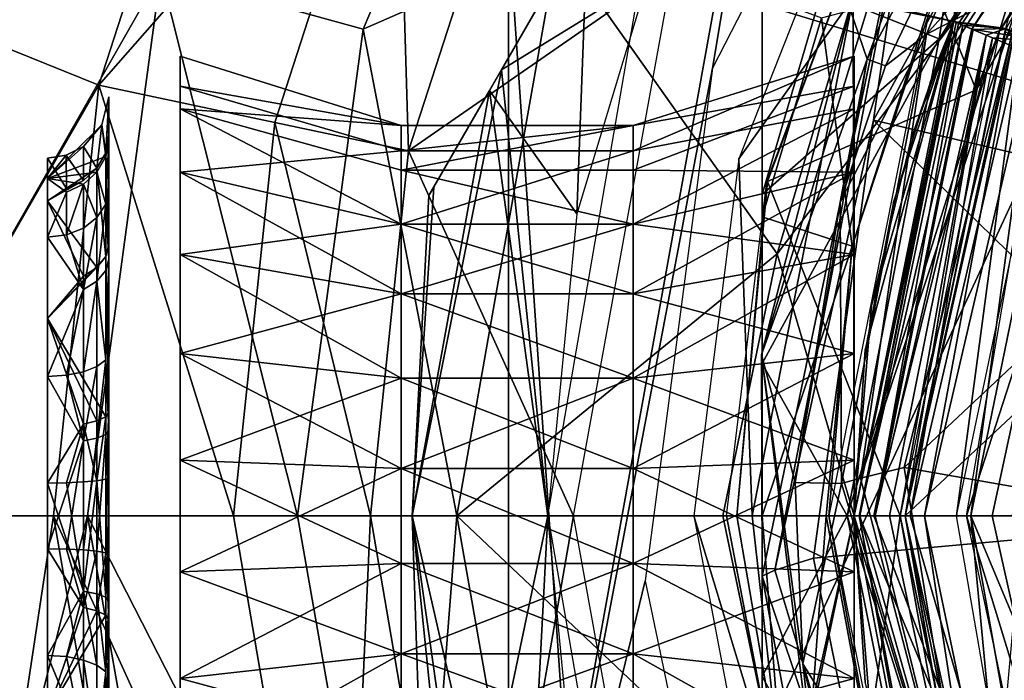
# Model space of a CAD drawing. Extents: x -110 to 110, y -167 to 1234.
# Drawn here: x -96 to -86, y -62 to -56 of the extents above; entities that cross this region are included whole.
import ezdxf

# ---------------------------------------------------------------- set-up
doc = ezdxf.new("R2010")
doc.units = 0
doc.header["$MEASUREMENT"] = 0

msp = doc.modelspace()

# ---------------------------------------------------------------- linework, layer by layer
for points in [[(-91.617401, -57.274502, -26.2778), (-85.9841, -47.5173, -28.251499), (-91.664101, -57.355301, -29.756399)], [(-85.9841, -47.5173, -28.251499), (-86.231499, -47.945999, -31.153099), (-91.664101, -57.355301, -29.756399)], [(-86.429398, -48.288502, -24.425501), (-85.9841, -47.5173, -28.251499), (-91.617401, -57.274502, -26.2778)], [(-91.664101, -57.355301, -29.756399), (-86.231499, -47.945999, -31.153099), (-91.071899, -56.3297, -32.804798)], [(-86.231499, -47.945999, -31.153099), (-86.9226, -49.143002, -33.545799), (-91.071899, -56.3297, -32.804798)], [(-90.955002, -56.127201, -23.3626), (-86.429398, -48.288502, -24.425501), (-91.617401, -57.274502, -26.2778)], [(-87.415001, -49.995701, -22.0488), (-86.429398, -48.288502, -24.425501), (-90.955002, -56.127201, -23.3626)], [(-91.071899, -56.3297, -32.804798), (-86.9226, -49.143002, -33.545799), (-90.106697, -54.657902, -34.7066)], [(-87.726097, -49.1721, -2.0064), (-90.885399, -66.633301, -2.2075), (-90.883904, -54.723598, 2.1889)], [(-87.726097, -49.1721, -2.0064), (-88.886299, -56.109402, -18.5), (-90.885399, -66.633301, -2.2075)], [(-87.726097, -49.1721, -2.0064), (-86.647499, -51.752998, -18.5), (-88.886299, -56.109402, -18.5)], [(-87.355103, -49.4599, 5.6117), (-90.883904, -54.723598, 2.1889), (-85.471397, -56.379799, 18.5)], [(-87.355103, -49.4599, 5.6117), (-85.471397, -56.379799, 18.5), (-83.243202, -52.836601, 18.5)], [(-89.972, -54.424702, -21.6397), (-87.415001, -49.995701, -22.0488), (-90.955002, -56.127201, -23.3626)], [(-84.686798, -51.089298, -41), (-87.510399, -55.4189, -41), (-86.525398, -55.6534, -40.4226)], [(-84.686798, -51.089298, -41), (-86.525398, -55.6534, -40.4226), (-83.7537, -51.569099, -40.4226)], [(-90.424896, -51.307598, -42.465801), (-92.308601, -55.728001, -42.465801), (-94.290802, -55.1824, -43.605301)], [(-90.424896, -51.307598, -42.465801), (-90.403603, -54.8937, -40.709999), (-92.308601, -55.728001, -42.465801)], [(-85.835899, -55.288601, 11), (-86.790703, -55.778599, 7.7532), (-82.883598, -51.4179, 11)], [(-82.883598, -51.4179, 11), (-86.790703, -55.778599, 7.7532), (-85.368401, -52.2883, 4.0676)], [(-83.7537, -51.569099, 66.699997), (-86.676903, -56.031399, 58.609001), (-86.757301, -56.247898, 60.695702)], [(-83.7537, -51.569099, 66.699997), (-86.757301, -56.247898, 60.695702), (-86.525398, -55.6534, 66.699997)], [(-83.7537, -51.569099, 54.200001), (-86.676903, -56.031399, 58.609001), (-83.7537, -51.569099, 66.699997)], [(-83.7537, -51.569099, 54.200001), (-86.525398, -55.6534, 54.200001), (-86.676903, -56.031399, 58.609001)], [(-83.7537, -51.569099, 54.200001), (-86.011902, -55.723801, 53.700001), (-86.525398, -55.6534, 54.200001)], [(-83.719398, -51.604, 67.009003), (-83.7537, -51.569099, 66.699997), (-86.525398, -55.6534, 66.699997)], [(-83.7537, -51.569099, -37.5774), (-83.7537, -51.569099, -40.4226), (-86.525398, -55.6534, -40.4226)], [(-86.525398, -55.6534, -37.5774), (-83.7537, -51.569099, -37.5774), (-86.525398, -55.6534, -40.4226)], [(-86.525398, -55.6534, -37.5774), (-86.3377, -53.165298, -37), (-83.7537, -51.569099, -37.5774)], [(-83.719398, -51.604, 67.009003), (-86.525398, -55.6534, 66.699997), (-86.480301, -55.672401, 67.009003)], [(-83.719398, -51.604, 67.009003), (-86.480301, -55.672401, 67.009003), (-86.349297, -55.727402, 67.287804)], [(-83.719398, -51.604, 67.009003), (-86.349297, -55.727402, 67.287804), (-83.619904, -51.705502, 67.287804)], [(-83.619904, -51.705502, 67.287804), (-86.349297, -55.727402, 67.287804), (-85.526497, -55.861801, 67.699997)], [(-86.075897, -55.745998, -22.5), (-84.165497, -52.669899, -34.633999), (-83.311096, -51.7672, -22.5)], [(-84.0998, -51.821701, 30.0166), (-86.126801, -52.313499, 23.445), (-86.669701, -55.8228, 30.0166)], [(-85.638802, -54.349998, 35.447601), (-84.0998, -51.821701, 30.0166), (-86.669701, -55.8228, 30.0166)], [(-94.897697, -56.277199, -42.661701), (-93.5923, -52.245201, -42.661701), (-96.765297, -55.522499, -43)], [(-94.897697, -56.277199, -42.661701), (-91.9814, -52.959801, -41.685001), (-93.5923, -52.245201, -42.661701)], [(-84.879204, -52.189499, -10), (-86.961601, -54.193199, -2.9912), (-87.309799, -56.618599, -10)], [(-84.879204, -52.189499, -10), (-87.309799, -56.618599, -10), (-82.854698, -57.6591, -10)], [(-86.669701, -55.8228, 30.0166), (-86.126801, -52.313499, 23.445), (-87.821098, -55.362099, 23.445)], [(-87.1922, -56.0886, 6.1104), (-87.373199, -56.0233, 4.6526), (-85.368401, -52.2883, 4.0676)], [(-85.368401, -52.2883, 4.0676), (-87.373199, -56.0233, 4.6526), (-86.322701, -53.1689, 0.543)], [(-86.790703, -55.778599, 7.7532), (-87.1922, -56.0886, 6.1104), (-85.368401, -52.2883, 4.0676)], [(-87.192497, -54.1366, -35.5), (-84.165497, -52.669899, -34.633999), (-86.305901, -56.323601, -34.633999)], [(-86.305901, -56.323601, -34.633999), (-84.165497, -52.669899, -34.633999), (-86.075897, -55.745998, -22.5)], [(-93.173798, -56.642399, -41.685001), (-91.9814, -52.959801, -41.685001), (-94.897697, -56.277199, -42.661701)], [(-91.863297, -56.919998, -40.18), (-91.9814, -52.959801, -41.685001), (-93.173798, -56.642399, -41.685001)], [(-90.756897, -53.502899, -40.18), (-91.9814, -52.959801, -41.685001), (-91.863297, -56.919998, -40.18)], [(-86.322701, -53.1689, 0.543), (-87.373199, -56.0233, 4.6526), (-87.5411, -55.5369, 0.543)], [(-87.524498, -55.453701, -37), (-86.3377, -53.165298, -37), (-86.525398, -55.6534, -37.5774)], [(-90.756897, -53.502899, -40.18), (-91.863297, -56.919998, -40.18), (-89.273003, -55.121899, -37)], [(-87.336197, -53.724098, -41), (-88.629997, -56.997898, -41), (-87.510399, -55.4189, -41)], [(-88.354301, -57.220501, -37), (-87.192497, -54.1366, -37), (-88.348396, -57.220501, -35.5)], [(-88.348396, -57.220501, -35.5), (-87.192497, -54.1366, -35.5), (-86.305901, -56.323601, -34.633999)], [(-88.348396, -57.220501, -35.5), (-87.192497, -54.1366, -37), (-87.192497, -54.1366, -35.5)], [(-88.406898, -58.9114, 0.1504), (-86.961601, -54.193199, -2.9912), (-87.5411, -55.5369, 0.543)], [(-88.401497, -61.0798, -5.3418), (-86.961601, -54.193199, -2.9912), (-88.406898, -58.9114, 0.1504)], [(-88.278198, -61.022202, -6.9024), (-86.961601, -54.193199, -2.9912), (-88.401497, -61.0798, -5.3418)], [(-87.309799, -56.618599, -10), (-86.961601, -54.193199, -2.9912), (-88.278198, -61.022202, -6.9024)], [(-85.638802, -54.349998, 35.447601), (-86.669701, -55.8228, 30.0166), (-87.569199, -60.492298, 30.0166)], [(-85.638802, -54.349998, 35.447601), (-87.569199, -60.492298, 30.0166), (-87, -60.492298, 40.878502)], [(-85.638802, -54.349998, 35.447601), (-87, -60.492298, 40.878502), (-86.026001, -55.756401, 40.878502)], [(-89.972, -54.424702, -21.6397), (-90.955002, -56.127201, -23.3626), (-89.602898, -55.295601, -19.5)], [(-94.290802, -55.1824, -43.605301), (-97.3255, -60.492298, -44), (-96.5252, -54.567402, -44)], [(-89.305496, -54.525398, -37), (-90.215103, -57.534302, -37), (-90.106697, -54.657902, -34.7066)], [(-90.106697, -54.657902, -34.7066), (-90.215103, -57.534302, -37), (-91.071899, -56.3297, -32.804798)], [(-88.399902, -57.5644, 18.722099), (-88.400002, -54.615002, 21.301901), (-88.399902, -55.3993, 19.2181)], [(-88.400002, -57.345402, 23.5812), (-88.400002, -54.615002, 21.301901), (-88.399902, -57.5644, 18.722099)], [(-88.400002, -57.345402, 23.5812), (-87.821098, -55.362099, 23.445), (-88.400002, -54.615002, 21.301901)], [(-90.883904, -54.723598, 2.1889), (-90.885399, -66.633301, -2.2075), (-90.090202, -66.325897, 8.1684)], [(-90.883904, -54.723598, 2.1889), (-90.090202, -66.325897, 8.1684), (-85.471397, -56.379799, 18.5)], [(-92.308601, -55.728001, -42.465801), (-90.403603, -54.8937, -40.709999), (-91.389503, -60.492298, -40.709999)], [(-91.389503, -60.492298, -40.709999), (-90.403603, -54.8937, -40.709999), (-88.253098, -57.9263, -37)], [(-88.253098, -57.9263, -37), (-90.403603, -54.8937, -40.709999), (-87.524498, -55.453701, -37)], [(-91.863297, -56.919998, -40.18), (-90.25, -60.492298, -37), (-89.273003, -55.121899, -37)], [(-94.290802, -55.1824, -43.605301), (-95.008301, -60.492298, -43.605301), (-97.3255, -60.492298, -44)], [(-94.290802, -55.1824, -43.605301), (-92.952301, -60.492298, -42.465801), (-95.008301, -60.492298, -43.605301)], [(-92.308601, -55.728001, -42.465801), (-92.952301, -60.492298, -42.465801), (-94.290802, -55.1824, -43.605301)], [(-90.955002, -56.127201, -23.3626), (-90.5, -60.492298, -19.5), (-89.602898, -55.295601, -19.5)], [(-87.821198, -55.619301, 18.722099), (-86.7118, -55.327702, 18.5), (-87.521599, -57.853401, 18.5)], [(-87.521599, -57.853401, 18.5), (-86.7118, -55.327702, 18.5), (-86.7752, -55.602699, 21)], [(-87.011299, -60.0186, 11), (-87.437103, -60.120899, 9.097), (-85.835899, -55.288601, 11)], [(-87.437103, -60.120899, 9.097), (-86.790703, -55.778599, 7.7532), (-85.835899, -55.288601, 11)], [(-87.011299, -60.0186, 11), (-85.835899, -55.288601, 11), (-83.534698, -56.760201, 11)], [(-87.510399, -55.4189, -41), (-88.629997, -56.997898, -41), (-88.5, -60.492298, -41)], [(-87.510399, -55.4189, -41), (-88.5, -60.492298, -41), (-87.5, -60.492298, -40.4226)], [(-86.669701, -55.8228, 30.0166), (-87.821098, -55.362099, 23.445), (-88.400002, -57.345402, 23.5812)], [(-87.821198, -55.619301, 18.722099), (-88.399902, -57.5644, 18.722099), (-88.399902, -55.3993, 19.2181)], [(-87.510399, -55.4189, -41), (-87.5, -60.492298, -40.4226), (-86.525398, -55.6534, -40.4226)], [(-97.3255, -60.492298, -43), (-94.897697, -56.277199, -42.661701), (-96.765297, -55.522499, -43)], [(-88.253098, -57.9263, -37), (-87.524498, -55.453701, -37), (-86.525398, -55.6534, -37.5774)], [(-87.5411, -55.5369, 0.543), (-87.373199, -56.0233, 4.6526), (-88.406898, -58.9114, 0.1504)], [(-87.821198, -55.619301, 18.722099), (-87.521599, -57.853401, 18.5), (-88.399902, -57.5644, 18.722099)], [(-87.75, -60.492298, 21), (-87.521599, -57.853401, 18.5), (-86.7752, -55.602699, 21)], [(-87.5, -60.492298, -37.5774), (-88.253098, -57.9263, -37), (-86.525398, -55.6534, -37.5774)], [(-86.502899, -55.662899, 54.045502), (-87.5, -60.492298, 54.200001), (-86.525398, -55.6534, 54.200001)], [(-86.525398, -55.6534, 66.699997), (-87.3937, -58.865799, 63.395802), (-87.5, -60.492298, 66.699997)], [(-86.525398, -55.6534, 54.200001), (-87.5, -60.492298, 54.200001), (-87.3293, -58.433601, 55.198299)], [(-86.480301, -55.672401, 67.009003), (-86.525398, -55.6534, 66.699997), (-87.5, -60.492298, 66.699997)], [(-86.525398, -55.6534, -37.5774), (-86.525398, -55.6534, -40.4226), (-87.5, -60.492298, -40.4226)], [(-87.5, -60.492298, -37.5774), (-86.525398, -55.6534, -37.5774), (-87.5, -60.492298, -40.4226)], [(-86.502899, -55.662899, 54.045502), (-87.445099, -60.492298, 53.973202), (-87.5, -60.492298, 54.200001)], [(-86.480301, -55.672401, 67.009003), (-87.5, -60.492298, 66.699997), (-87.450203, -60.492298, 67.008698)], [(-86.480301, -55.672401, 67.009003), (-87.450203, -60.492298, 67.008698), (-86.349297, -55.727402, 67.287804)], [(-86.437401, -55.690399, 53.906101), (-87.445099, -60.492298, 53.973202), (-86.502899, -55.662899, 54.045502)], [(-86.437401, -55.690399, 53.906101), (-87.2938, -60.492298, 53.7957), (-87.445099, -60.492298, 53.973202)], [(-87.119301, -57.430801, 62.4981), (-87.3937, -58.865799, 63.395802), (-86.525398, -55.6534, 66.699997)], [(-86.525398, -55.6534, 54.200001), (-87.3293, -58.433601, 55.198299), (-86.943497, -56.804001, 56.6222)], [(-86.335403, -55.7332, 53.795502), (-87.2938, -60.492298, 53.7957), (-86.437401, -55.690399, 53.906101)], [(-86.757301, -56.247898, 60.695702), (-87.119301, -57.430801, 62.4981), (-86.525398, -55.6534, 66.699997)], [(-87, -60.492298, 53.700001), (-86.011902, -55.723801, 53.700001), (-82, -60.492298, 53.700001)], [(-86.206902, -55.787201, 53.724499), (-86.011902, -55.723801, 53.700001), (-87, -60.492298, 53.700001)], [(-87, -60.492298, -30.5), (-86.011902, -55.723801, -30.5), (-83.317299, -57.054001, -30.5)], [(-86.525398, -55.6534, 54.200001), (-86.943497, -56.804001, 56.6222), (-86.676903, -56.031399, 58.609001)], [(-86.502899, -55.662899, 54.045502), (-86.525398, -55.6534, 54.200001), (-86.011902, -55.723801, 53.700001)], [(-86.437401, -55.690399, 53.906101), (-86.502899, -55.662899, 54.045502), (-86.011902, -55.723801, 53.700001)], [(-86.335403, -55.7332, 53.795502), (-86.437401, -55.690399, 53.906101), (-86.011902, -55.723801, 53.700001)], [(-86.206902, -55.787201, 53.724499), (-86.335403, -55.7332, 53.795502), (-86.011902, -55.723801, 53.700001)], [(-92.308601, -55.728001, -42.465801), (-91.389503, -60.492298, -40.709999), (-92.952301, -60.492298, -42.465801)], [(-87.624496, -60.175701, 8.138), (-87.636703, -57.420502, 5.8194), (-86.790703, -55.778599, 7.7532)], [(-87.636703, -57.420502, 5.8194), (-87.1922, -56.0886, 6.1104), (-86.790703, -55.778599, 7.7532)], [(-87.624496, -60.175701, 8.138), (-86.790703, -55.778599, 7.7532), (-87.437103, -60.120899, 9.097)], [(-86.349297, -55.727402, 67.287804), (-87.450203, -60.492298, 67.008698), (-87.308701, -60.492298, 67.287598)], [(-86.349297, -55.727402, 67.287804), (-87.308701, -60.492298, 67.287598), (-86.145401, -55.813, 67.509003)], [(-86.145401, -55.813, 67.509003), (-87.308701, -60.492298, 67.287598), (-86.953598, -60.492298, 67.590202)], [(-86.206902, -55.787201, 53.724499), (-87.2938, -60.492298, 53.7957), (-86.335403, -55.7332, 53.795502)], [(-86.206902, -55.787201, 53.724499), (-87.154297, -60.492298, 53.724899), (-87.2938, -60.492298, 53.7957)], [(-86.206902, -55.787201, 53.724499), (-87, -60.492298, 53.700001), (-87.154297, -60.492298, 53.724899)], [(-87.050003, -60.492298, -22.5), (-86.305901, -56.323601, -34.633999), (-86.075897, -55.745998, -22.5)], [(-85.941399, -55.792801, 41.322899), (-86.026001, -55.756401, 40.878502), (-87, -60.492298, 40.878502)], [(-85.941399, -55.792801, 41.322899), (-87, -60.492298, 40.878502), (-86.812698, -60.492298, 41.529499)], [(-86.145401, -55.813, 67.509003), (-86.953598, -60.492298, 67.590202), (-85.888298, -55.920898, 67.6511)], [(-85.941399, -55.792801, 41.322899), (-86.812698, -60.492298, 41.529499), (-85.738602, -55.879902, 41.719398)], [(-86.349297, -55.727402, 67.287804), (-86.145401, -55.813, 67.509003), (-85.526497, -55.861801, 67.699997)], [(-86.145401, -55.813, 67.509003), (-85.888298, -55.920898, 67.6511), (-85.526497, -55.861801, 67.699997)], [(-88.400002, -58.999599, 24.506201), (-86.669701, -55.8228, 30.0166), (-88.400002, -57.345402, 23.5812)], [(-87.569199, -60.492298, 30.0166), (-86.669701, -55.8228, 30.0166), (-88.400002, -58.999599, 24.506201)], [(-85.738602, -55.879902, 41.719398), (-86.812698, -60.492298, 41.529499), (-86.358101, -60.492298, 42.0317)], [(-85.888298, -55.920898, 67.6511), (-86.5, -60.492298, 67.699997), (-85.526497, -55.861801, 67.699997)], [(-85.738602, -55.879902, 41.719398), (-86.358101, -60.492298, 42.0317), (-85.436203, -56.0098, 42.0317)], [(-94.099998, -56.507099, 57.110298), (-94.099998, -55.992298, 59.200001), (-91.934502, -56.6703, 59.200001)], [(-94.099998, -55.992298, 59.200001), (-94.099998, -56.286201, 60.799599), (-91.934502, -56.6703, 59.200001)], [(-87.5, -56.286201, 57.600399), (-89.665497, -56.6703, 59.200001), (-87.5, -55.992298, 59.200001)], [(-89.665497, -56.6703, 59.200001), (-89.665398, -56.920502, 60.5583), (-87.5, -55.992298, 59.200001)], [(-87.5, -55.992298, 59.200001), (-89.665398, -56.920502, 60.5583), (-87.5, -56.507099, 61.2897)], [(-85.888298, -55.920898, 67.6511), (-86.953598, -60.492298, 67.590202), (-86.5, -60.492298, 67.699997)], [(-85.436203, -56.0098, 42.0317), (-86.358101, -60.492298, 42.0317), (-85.9506, -60.492298, 42.2313)], [(-88.886299, -56.109402, -18.5), (-89.547699, -61.126202, -18.5), (-90.885399, -66.633301, -2.2075)], [(-88.406898, -58.9114, 0.1504), (-87.373199, -56.0233, 4.6526), (-88.079102, -60.164299, 5.2365)], [(-88.079102, -60.164299, 5.2365), (-87.373199, -56.0233, 4.6526), (-87.636703, -57.420502, 5.8194)], [(-87.636703, -57.420502, 5.8194), (-87.373199, -56.0233, 4.6526), (-87.1922, -56.0886, 6.1104)], [(-90.955002, -56.127201, -23.3626), (-91.829002, -60.492298, -25.257401), (-90.5, -60.492298, -19.5)], [(-91.617401, -57.274502, -26.2778), (-91.829002, -60.492298, -25.257401), (-90.955002, -56.127201, -23.3626)], [(-95.339302, -60.492298, -42.661701), (-94.897697, -56.277199, -42.661701), (-97.3255, -60.492298, -43)], [(-93.577103, -60.492298, -41.685001), (-94.897697, -56.277199, -42.661701), (-95.339302, -60.492298, -42.661701)], [(-93.577103, -60.492298, -41.685001), (-93.173798, -56.642399, -41.685001), (-94.897697, -56.277199, -42.661701)], [(-94.099998, -57.129501, 62.190201), (-91.934601, -56.920502, 60.5583), (-94.099998, -56.286201, 60.799599)], [(-94.099998, -56.286201, 60.799599), (-91.934601, -56.920502, 60.5583), (-91.934502, -56.6703, 59.200001)], [(-87.5, -56.286201, 57.600399), (-89.665398, -57.108002, 57.4254), (-89.665497, -56.6703, 59.200001)], [(-87.5, -57.129501, 56.209801), (-89.665398, -57.108002, 57.4254), (-87.5, -56.286201, 57.600399)], [(-94.800003, -56.3923, 59.200001), (-94.829399, -56.937901, 57.5597), (-94.865898, -56.664398, 59.200001)], [(-94.865898, -56.664398, 59.200001), (-94.829399, -56.976501, 60.9216), (-94.800003, -56.3923, 59.200001)], [(-94.800003, -56.7696, 57.481998), (-94.829399, -56.937901, 57.5597), (-94.800003, -56.3923, 59.200001)], [(-94.800003, -56.3923, 59.200001), (-94.829399, -56.976501, 60.9216), (-94.800003, -56.810101, 61.003101)], [(-91.071899, -56.3297, -32.804798), (-91.829002, -60.492298, -31.242599), (-91.664101, -57.355301, -29.756399)], [(-90.5, -60.492298, -37), (-91.829002, -60.492298, -31.242599), (-91.071899, -56.3297, -32.804798)], [(-90.215103, -57.534302, -37), (-90.5, -60.492298, -37), (-91.071899, -56.3297, -32.804798)], [(-90.090202, -66.325897, 8.1684), (-86.012604, -62.331402, 17.1581), (-85.471397, -56.379799, 18.5)], [(-87.050003, -60.492298, -34.633999), (-88.348396, -57.220501, -35.5), (-86.305901, -56.323601, -34.633999)], [(-87.050003, -60.492298, -34.633999), (-86.305901, -56.323601, -34.633999), (-87.050003, -60.492298, -22.5)], [(-94.099998, -56.507099, 57.110298), (-91.934601, -57.6367, 56.660702), (-94.099998, -57.933399, 55.498699)], [(-91.934502, -56.6703, 59.200001), (-91.934601, -57.108002, 57.4254), (-94.099998, -56.507099, 57.110298)], [(-94.099998, -56.507099, 57.110298), (-91.934601, -57.108002, 57.4254), (-91.934601, -57.6367, 56.660702)], [(-87.5, -56.507099, 61.2897), (-89.665398, -57.6367, 61.7393), (-87.5, -57.933399, 62.901299)], [(-89.665398, -56.920502, 60.5583), (-89.665398, -57.6367, 61.7393), (-87.5, -56.507099, 61.2897)], [(-95.400002, -57.191101, 60.362801), (-94.865898, -56.664398, 59.200001), (-95.047401, -56.877499, 59.200001)], [(-95.400002, -57.191101, 60.362801), (-94.829399, -56.976501, 60.9216), (-94.865898, -56.664398, 59.200001)], [(-94.865898, -56.664398, 59.200001), (-94.914597, -57.089802, 57.629799), (-95.047401, -56.877499, 59.200001)], [(-94.865898, -56.664398, 59.200001), (-94.829399, -56.937901, 57.5597), (-94.914597, -57.089802, 57.629799)], [(-92.237503, -60.492298, -40.18), (-93.173798, -56.642399, -41.685001), (-93.577103, -60.492298, -41.685001)], [(-91.863297, -56.919998, -40.18), (-93.173798, -56.642399, -41.685001), (-92.237503, -60.492298, -40.18)], [(-89.665497, -56.6703, 59.200001), (-91.934601, -57.108002, 57.4254), (-91.934502, -56.6703, 59.200001)], [(-89.665398, -57.108002, 57.4254), (-91.934601, -57.108002, 57.4254), (-89.665497, -56.6703, 59.200001)], [(-91.934502, -56.6703, 59.200001), (-91.934601, -56.920502, 60.5583), (-89.665497, -56.6703, 59.200001)], [(-89.665497, -56.6703, 59.200001), (-91.934601, -56.920502, 60.5583), (-89.665398, -56.920502, 60.5583)], [(-87.309799, -56.618599, -10), (-88.278198, -61.022202, -6.9024), (-87.898201, -60.905602, -10)], [(-87.309799, -56.618599, -10), (-87.898201, -60.905602, -10), (-83.349998, -60.492298, -10)], [(-82.854698, -57.6591, -10), (-87.309799, -56.618599, -10), (-83.349998, -60.492298, -10)], [(-94.800003, -57.8321, 56.080299), (-94.829399, -56.937901, 57.5597), (-94.800003, -56.7696, 57.481998)], [(-87.011299, -60.0186, 11), (-83.534698, -56.760201, 11), (-84.315002, -60.492298, 11)], [(-86.400002, -60.492298, 21.2887), (-85.755302, -56.713299, 21.2887), (-85.650497, -58.173199, 40.299999)], [(-95.400002, -57.191101, 60.362801), (-95.047401, -56.877499, 59.200001), (-95.214798, -56.962399, 59.200001)], [(-95.047401, -56.877499, 59.200001), (-95.047302, -57.2103, 57.685398), (-95.214798, -56.962399, 59.200001)], [(-95.047401, -56.877499, 59.200001), (-94.914597, -57.089802, 57.629799), (-95.047302, -57.2103, 57.685398)], [(-94.800003, -56.810101, 61.003101), (-94.829399, -57.441799, 61.653301), (-94.800003, -57.978401, 62.438702)], [(-94.800003, -56.810101, 61.003101), (-94.829399, -56.976501, 60.9216), (-94.829399, -57.441799, 61.653301)], [(-95.214798, -56.962399, 59.200001), (-95.2146, -57.287701, 57.7211), (-95.400002, -56.992298, 59.200001)], [(-95.400002, -57.191101, 60.362801), (-95.214798, -56.962399, 59.200001), (-95.400002, -56.992298, 59.200001)], [(-94.914597, -57.126801, 60.848), (-94.829399, -56.976501, 60.9216), (-95.400002, -57.191101, 60.362801)], [(-95.214798, -56.962399, 59.200001), (-95.047302, -57.2103, 57.685398), (-95.2146, -57.287701, 57.7211)], [(-94.829399, -56.937901, 57.5597), (-94.829399, -57.952301, 56.221199), (-94.914597, -57.089802, 57.629799)], [(-94.829399, -57.441799, 61.653301), (-94.829399, -56.976501, 60.9216), (-94.914597, -57.126801, 60.848)], [(-94.800003, -57.8321, 56.080299), (-94.829399, -57.952301, 56.221199), (-94.829399, -56.937901, 57.5597)], [(-94.099998, -57.129501, 62.190201), (-91.934601, -57.6367, 61.7393), (-91.934601, -56.920502, 60.5583)], [(-91.863297, -56.919998, -40.18), (-92.237503, -60.492298, -40.18), (-90.25, -60.492298, -37)], [(-91.934601, -56.920502, 60.5583), (-91.934601, -57.6367, 61.7393), (-89.665398, -56.920502, 60.5583)], [(-89.665398, -56.920502, 60.5583), (-91.934601, -57.6367, 61.7393), (-89.665398, -57.6367, 61.7393)], [(-95.400002, -56.992298, 59.200001), (-95.2146, -57.287701, 57.7211), (-95.400002, -57.408901, 57.544102)], [(-88.629997, -56.997898, -41), (-89.070801, -60.492298, -41), (-88.5, -60.492298, -41)], [(-87, -60.492298, -30.5), (-83.317299, -57.054001, -30.5), (-84, -60.492298, -30.5)], [(-95.047302, -57.2103, 57.685398), (-94.914597, -57.089802, 57.629799), (-95.400002, -57.408901, 57.544102)], [(-94.914597, -57.089802, 57.629799), (-94.914597, -58.060902, 56.348598), (-95.400002, -57.408901, 57.544102)], [(-95.047302, -57.245998, 60.7897), (-94.914597, -57.126801, 60.848), (-95.400002, -57.191101, 60.362801)], [(-94.914597, -57.572102, 61.548401), (-94.914597, -57.126801, 60.848), (-95.047302, -57.245998, 60.7897)], [(-94.914597, -57.089802, 57.629799), (-94.829399, -57.952301, 56.221199), (-94.914597, -58.060902, 56.348598)], [(-94.829399, -57.441799, 61.653301), (-94.914597, -57.126801, 60.848), (-94.914597, -57.572102, 61.548401)], [(-94.099998, -58.902699, 63.409901), (-91.934601, -58.319199, 62.3433), (-94.099998, -57.129501, 62.190201)], [(-94.099998, -57.129501, 62.190201), (-91.934601, -58.319199, 62.3433), (-91.934601, -57.6367, 61.7393)], [(-89.665398, -57.6367, 56.660702), (-91.934601, -57.108002, 57.4254), (-89.665398, -57.108002, 57.4254)], [(-91.934601, -57.6367, 56.660702), (-91.934601, -57.108002, 57.4254), (-89.665398, -57.6367, 56.660702)], [(-89.665398, -57.6367, 56.660702), (-89.665398, -57.108002, 57.4254), (-87.5, -57.129501, 56.209801)], [(-87.5, -58.902699, 54.990101), (-89.665398, -58.319199, 56.056702), (-87.5, -57.129501, 56.209801)], [(-89.665398, -58.319199, 56.056702), (-89.665398, -57.6367, 56.660702), (-87.5, -57.129501, 56.209801)], [(-95.400002, -57.764999, 61.393398), (-95.2146, -57.322601, 60.752201), (-95.400002, -57.191101, 60.362801)], [(-95.2146, -57.322601, 60.752201), (-95.047302, -57.245998, 60.7897), (-95.400002, -57.191101, 60.362801)], [(-95.2146, -57.287701, 57.7211), (-95.047302, -57.2103, 57.685398), (-95.400002, -57.408901, 57.544102)], [(-95.2146, -57.742001, 61.4118), (-95.047302, -57.245998, 60.7897), (-95.2146, -57.322601, 60.752201)], [(-95.047302, -57.675499, 61.465302), (-95.047302, -57.245998, 60.7897), (-95.2146, -57.742001, 61.4118)], [(-94.914597, -57.572102, 61.548401), (-95.047302, -57.245998, 60.7897), (-95.047302, -57.675499, 61.465302)], [(-88.75, -60.492298, -37), (-88.354301, -57.220501, -37), (-88.650002, -60.492298, -35.5)], [(-88.650002, -60.492298, -35.5), (-88.348396, -57.220501, -35.5), (-87.050003, -60.492298, -34.633999)], [(-88.650002, -60.492298, -35.5), (-88.354301, -57.220501, -37), (-88.348396, -57.220501, -35.5)], [(-95.2146, -57.742001, 61.4118), (-95.2146, -57.322601, 60.752201), (-95.400002, -57.764999, 61.393398)], [(-91.664101, -57.355301, -29.756399), (-91.829002, -60.492298, -25.257401), (-91.617401, -57.274502, -26.2778)], [(-91.664101, -57.355301, -29.756399), (-91.829002, -60.492298, -31.242599), (-91.829002, -60.492298, -25.257401)], [(-88.400002, -60.492298, 18.5921), (-88.400002, -57.345402, 23.5812), (-88.399902, -57.5644, 18.722099)], [(-88.400002, -58.999599, 24.506201), (-88.400002, -57.345402, 23.5812), (-88.400002, -60.492298, 18.5921)], [(-95.400002, -57.408901, 57.544102), (-95.047302, -58.146999, 56.449501), (-95.400002, -58.559399, 56.282299)], [(-95.400002, -57.408901, 57.544102), (-94.914597, -58.060902, 56.348598), (-95.047302, -58.146999, 56.449501)], [(-94.829399, -58.091999, 62.2924), (-94.829399, -57.441799, 61.653301), (-94.914597, -58.194599, 62.160198)], [(-94.914597, -58.194599, 62.160198), (-94.829399, -57.441799, 61.653301), (-94.914597, -57.572102, 61.548401)], [(-94.800003, -57.978401, 62.438702), (-94.829399, -57.441799, 61.653301), (-94.829399, -58.091999, 62.2924)], [(-88.079102, -60.164299, 5.2365), (-87.636703, -57.420502, 5.8194), (-87.624496, -60.175701, 8.138)], [(-94.914597, -58.194599, 62.160198), (-94.914597, -57.572102, 61.548401), (-95.047302, -58.275902, 62.055401)], [(-95.047302, -58.275902, 62.055401), (-94.914597, -57.572102, 61.548401), (-95.047302, -57.675499, 61.465302)], [(-94.099998, -57.933399, 55.498699), (-91.934601, -57.6367, 56.660702), (-91.934601, -58.319199, 56.056702)], [(-89.665398, -58.319199, 56.056702), (-91.934601, -57.6367, 56.660702), (-89.665398, -57.6367, 56.660702)], [(-91.934601, -58.319199, 56.056702), (-91.934601, -57.6367, 56.660702), (-89.665398, -58.319199, 56.056702)], [(-89.665398, -57.6367, 61.7393), (-91.934601, -58.319199, 62.3433), (-89.665398, -58.319199, 62.3433)], [(-91.934601, -57.6367, 61.7393), (-91.934601, -58.319199, 62.3433), (-89.665398, -57.6367, 61.7393)], [(-89.665398, -57.6367, 61.7393), (-89.665398, -58.319199, 62.3433), (-87.5, -57.933399, 62.901299)], [(-87.521599, -57.853401, 18.5), (-88.400002, -60.492298, 18.5921), (-88.399902, -57.5644, 18.722099)], [(-95.047302, -58.275902, 62.055401), (-95.2146, -57.742001, 61.4118), (-95.400002, -57.764999, 61.393398)], [(-95.047302, -58.275902, 62.055401), (-95.047302, -57.675499, 61.465302), (-95.2146, -57.742001, 61.4118)], [(-95.400002, -59.1273, 62.422901), (-95.047302, -58.275902, 62.055401), (-95.400002, -57.764999, 61.393398)], [(-94.800003, -59.4753, 55.228401), (-94.829399, -57.952301, 56.221199), (-94.800003, -57.8321, 56.080299)], [(-94.099998, -57.933399, 55.498699), (-91.934601, -59.142502, 55.625), (-94.099998, -59.945, 54.733601)], [(-94.099998, -57.933399, 55.498699), (-91.934601, -58.319199, 56.056702), (-91.934601, -59.142502, 55.625)], [(-88.7854, -60.492298, -37), (-91.389503, -60.492298, -40.709999), (-88.253098, -57.9263, -37)], [(-87.5, -57.933399, 62.901299), (-89.665398, -59.142502, 62.775002), (-87.5, -59.945, 63.666401)], [(-89.665398, -58.319199, 62.3433), (-89.665398, -59.142502, 62.775002), (-87.5, -57.933399, 62.901299)], [(-88.7854, -60.492298, -37), (-88.253098, -57.9263, -37), (-87.5, -60.492298, -37.5774)], [(-87.521599, -57.853401, 18.5), (-87.775002, -60.492298, 18.5), (-88.400002, -60.492298, 18.5921)], [(-87.775002, -60.492298, 18.5), (-87.521599, -57.853401, 18.5), (-87.75, -60.492298, 21)], [(-94.914597, -58.060902, 56.348598), (-94.829399, -57.952301, 56.221199), (-95.400002, -58.559399, 56.282299)], [(-94.829399, -57.952301, 56.221199), (-94.829399, -59.521198, 55.4077), (-95.400002, -58.559399, 56.282299)], [(-94.800003, -59.4753, 55.228401), (-94.829399, -59.521198, 55.4077), (-94.829399, -57.952301, 56.221199)], [(-94.800003, -57.978401, 62.438702), (-94.829399, -58.965599, 62.8046), (-94.800003, -59.658901, 63.214199)], [(-94.800003, -57.978401, 62.438702), (-94.829399, -58.091999, 62.2924), (-94.829399, -58.965599, 62.8046)], [(-95.047302, -58.146999, 56.449501), (-94.914597, -58.060902, 56.348598), (-95.400002, -58.559399, 56.282299)], [(-94.829399, -58.965599, 62.8046), (-94.829399, -58.091999, 62.2924), (-94.914597, -58.194599, 62.160198)], [(-95.047302, -59.0826, 62.5284), (-94.914597, -58.194599, 62.160198), (-95.047302, -58.275902, 62.055401)], [(-94.914597, -59.0308, 62.6506), (-94.914597, -58.194599, 62.160198), (-95.047302, -59.0826, 62.5284)], [(-94.829399, -58.965599, 62.8046), (-94.914597, -58.194599, 62.160198), (-94.914597, -59.0308, 62.6506)], [(-86.150002, -60.492298, 40.049999), (-86.400002, -60.492298, 21.2887), (-85.650497, -58.173199, 40.299999)], [(-86.150002, -60.492298, 40.049999), (-85.650497, -58.173199, 40.299999), (-82.75, -60.492298, 40.299999)], [(-95.2146, -59.115799, 62.449902), (-95.047302, -58.275902, 62.055401), (-95.400002, -59.1273, 62.422901)], [(-95.047302, -59.0826, 62.5284), (-95.047302, -58.275902, 62.055401), (-95.2146, -59.115799, 62.449902)], [(-94.099998, -58.902699, 63.409901), (-91.934601, -59.142502, 62.775002), (-91.934601, -58.319199, 62.3433)], [(-91.934601, -59.142502, 55.625), (-91.934601, -58.319199, 56.056702), (-89.665398, -59.142502, 55.625)], [(-89.665398, -59.142502, 55.625), (-91.934601, -58.319199, 56.056702), (-89.665398, -58.319199, 56.056702)], [(-89.665398, -58.319199, 62.3433), (-91.934601, -58.319199, 62.3433), (-89.665398, -59.142502, 62.775002)], [(-91.934601, -58.319199, 62.3433), (-91.934601, -59.142502, 62.775002), (-89.665398, -59.142502, 62.775002)], [(-89.665398, -59.142502, 55.625), (-89.665398, -58.319199, 56.056702), (-87.5, -58.902699, 54.990101)], [(-87.3293, -58.433601, 55.198299), (-87.5, -60.492298, 54.200001), (-87.5, -60.492298, 54.700001)], [(-95.400002, -58.559399, 56.282299), (-95.047302, -59.5956, 55.698399), (-95.400002, -60.169998, 55.715)], [(-95.400002, -58.559399, 56.282299), (-94.914597, -59.562698, 55.569801), (-95.047302, -59.5956, 55.698399)], [(-95.400002, -58.559399, 56.282299), (-94.829399, -59.521198, 55.4077), (-94.914597, -59.562698, 55.569801)], [(-94.099998, -61.0396, 63.666401), (-91.934601, -60.0275, 62.992901), (-94.099998, -58.902699, 63.409901)], [(-94.099998, -58.902699, 63.409901), (-91.934601, -60.0275, 62.992901), (-91.934601, -59.142502, 62.775002)], [(-87.5, -61.0396, 54.733601), (-89.665398, -60.0275, 55.407101), (-87.5, -58.902699, 54.990101)], [(-89.665398, -60.0275, 55.407101), (-89.665398, -59.142502, 55.625), (-87.5, -58.902699, 54.990101)], [(-87.3937, -58.865799, 63.395802), (-87.5, -60.492298, 63.700001), (-87.5, -60.492298, 66.699997)], [(-94.829399, -59.696602, 63.032902), (-94.829399, -58.965599, 62.8046), (-94.914597, -59.730598, 62.869099)], [(-94.914597, -59.730598, 62.869099), (-94.829399, -58.965599, 62.8046), (-94.914597, -59.0308, 62.6506)], [(-94.800003, -59.658901, 63.214199), (-94.829399, -58.965599, 62.8046), (-94.829399, -59.696602, 63.032902)], [(-87.6119, -65.367798, -0.6351), (-88.406898, -58.9114, 0.1504), (-88.0028, -61.940601, 5.2365)], [(-88.0028, -61.940601, 5.2365), (-88.406898, -58.9114, 0.1504), (-88.079102, -60.164299, 5.2365)], [(-87.6119, -65.367798, -0.6351), (-88.401497, -61.0798, -5.3418), (-88.406898, -58.9114, 0.1504)], [(-88.400002, -60.492298, 24.805599), (-88.400002, -58.999599, 24.506201), (-88.400002, -60.492298, 18.5921)], [(-88.400002, -60.492298, 24.805599), (-87.569199, -60.492298, 30.0166), (-88.400002, -58.999599, 24.506201)], [(-95.047302, -59.7575, 62.739201), (-95.047302, -59.0826, 62.5284), (-95.2146, -59.115799, 62.449902)], [(-94.914597, -59.730598, 62.869099), (-94.914597, -59.0308, 62.6506), (-95.047302, -59.7575, 62.739201)], [(-95.047302, -59.7575, 62.739201), (-94.914597, -59.0308, 62.6506), (-95.047302, -59.0826, 62.5284)], [(-95.047302, -59.7575, 62.739201), (-95.2146, -59.115799, 62.449902), (-95.400002, -59.1273, 62.422901)], [(-95.400002, -60.814602, 62.685001), (-95.047302, -59.7575, 62.739201), (-95.400002, -59.1273, 62.422901)], [(-94.099998, -59.945, 54.733601), (-91.934601, -59.142502, 55.625), (-91.934601, -60.0275, 55.407101)], [(-89.665398, -60.0275, 55.407101), (-91.934601, -59.142502, 55.625), (-89.665398, -59.142502, 55.625)], [(-91.934601, -60.0275, 55.407101), (-91.934601, -59.142502, 55.625), (-89.665398, -60.0275, 55.407101)], [(-89.665398, -59.142502, 62.775002), (-91.934601, -60.0275, 62.992901), (-89.665398, -60.0275, 62.992901)], [(-91.934601, -59.142502, 62.775002), (-91.934601, -60.0275, 62.992901), (-89.665398, -59.142502, 62.775002)], [(-89.665398, -59.142502, 62.775002), (-89.665398, -60.0275, 62.992901), (-87.5, -59.945, 63.666401)], [(-94.800003, -61.3256, 55.185799), (-94.829399, -60.131699, 55.301998), (-94.800003, -59.4753, 55.228401)], [(-94.800003, -59.4753, 55.228401), (-94.829399, -60.131699, 55.301998), (-94.829399, -59.521198, 55.4077)], [(-94.914597, -59.562698, 55.569801), (-94.914597, -60.147202, 55.468601), (-95.047302, -59.5956, 55.698399)], [(-94.829399, -59.521198, 55.4077), (-94.914597, -60.147202, 55.468601), (-94.914597, -59.562698, 55.569801)], [(-94.829399, -59.521198, 55.4077), (-94.829399, -60.131699, 55.301998), (-94.914597, -60.147202, 55.468601)], [(-95.047302, -59.5956, 55.698399), (-95.2146, -60.167198, 55.6856), (-95.400002, -60.169998, 55.715)], [(-95.047302, -59.5956, 55.698399), (-95.047302, -60.159401, 55.6007), (-95.2146, -60.167198, 55.6856)], [(-95.047302, -59.5956, 55.698399), (-94.914597, -60.147202, 55.468601), (-95.047302, -60.159401, 55.6007)], [(-94.800003, -59.658901, 63.214199), (-94.829399, -60.852798, 63.098), (-94.800003, -61.5093, 63.1716)], [(-94.800003, -59.658901, 63.214199), (-94.829399, -59.696602, 63.032902), (-94.829399, -60.852798, 63.098)], [(-95.2146, -60.817299, 62.714401), (-95.047302, -59.7575, 62.739201), (-95.400002, -60.814602, 62.685001)], [(-95.047302, -60.825199, 62.799301), (-95.047302, -59.7575, 62.739201), (-95.2146, -60.817299, 62.714401)], [(-94.914597, -60.837399, 62.9314), (-94.914597, -59.730598, 62.869099), (-95.047302, -60.825199, 62.799301)], [(-95.047302, -60.825199, 62.799301), (-94.914597, -59.730598, 62.869099), (-95.047302, -59.7575, 62.739201)], [(-94.829399, -60.852798, 63.098), (-94.829399, -59.696602, 63.032902), (-94.914597, -60.837399, 62.9314)], [(-94.914597, -60.837399, 62.9314), (-94.829399, -59.696602, 63.032902), (-94.914597, -59.730598, 62.869099)], [(-94.099998, -59.945, 54.733601), (-91.934601, -60.9571, 55.407101), (-94.099998, -62.081799, 54.990101)], [(-94.099998, -59.945, 54.733601), (-91.934601, -60.0275, 55.407101), (-91.934601, -60.9571, 55.407101)], [(-87.5, -59.945, 63.666401), (-89.665398, -60.9571, 62.992901), (-87.5, -62.081799, 63.409901)], [(-89.665398, -60.0275, 62.992901), (-89.665398, -60.9571, 62.992901), (-87.5, -59.945, 63.666401)], [(-94.099998, -61.0396, 63.666401), (-91.934601, -60.9571, 62.992901), (-91.934601, -60.0275, 62.992901)], [(-89.665398, -60.9571, 55.407101), (-91.934601, -60.0275, 55.407101), (-89.665398, -60.0275, 55.407101)], [(-91.934601, -60.9571, 55.407101), (-91.934601, -60.0275, 55.407101), (-89.665398, -60.9571, 55.407101)], [(-89.665398, -60.0275, 62.992901), (-91.934601, -60.0275, 62.992901), (-89.665398, -60.9571, 62.992901)], [(-91.934601, -60.0275, 62.992901), (-91.934601, -60.9571, 62.992901), (-89.665398, -60.9571, 62.992901)], [(-89.665398, -60.9571, 55.407101), (-89.665398, -60.0275, 55.407101), (-87.5, -61.0396, 54.733601)], [(-86.211899, -64.826599, 11), (-87.437103, -60.120899, 9.097), (-87.011299, -60.0186, 11)], [(-86.211899, -64.826599, 11), (-87.011299, -60.0186, 11), (-84.315002, -60.492298, 11)], [(-95.047302, -60.159401, 55.6007), (-95.047302, -61.227001, 55.660801), (-95.2146, -60.167198, 55.6856)], [(-94.914597, -60.147202, 55.468601), (-95.047302, -61.227001, 55.660801), (-95.047302, -60.159401, 55.6007)], [(-94.914597, -60.147202, 55.468601), (-94.914597, -61.254002, 55.530899), (-95.047302, -61.227001, 55.660801)], [(-94.829399, -60.131699, 55.301998), (-94.829399, -61.287998, 55.3671), (-94.914597, -60.147202, 55.468601)], [(-94.914597, -60.147202, 55.468601), (-94.829399, -61.287998, 55.3671), (-94.914597, -61.254002, 55.530899)], [(-94.800003, -61.3256, 55.185799), (-94.829399, -61.287998, 55.3671), (-94.829399, -60.131699, 55.301998)], [(-86.211899, -64.826599, 11), (-87.624496, -60.175701, 8.138), (-87.437103, -60.120899, 9.097)], [(-95.2146, -60.167198, 55.6856), (-95.047302, -61.227001, 55.660801), (-95.400002, -60.169998, 55.715)], [(-95.400002, -60.169998, 55.715), (-95.047302, -61.227001, 55.660801), (-95.400002, -61.8573, 55.9771)], [(-88.0028, -61.940601, 5.2365), (-88.079102, -60.164299, 5.2365), (-87.624496, -60.175701, 8.138)], [(-86.211899, -64.826599, 11), (-88.0028, -61.940601, 5.2365), (-87.624496, -60.175701, 8.138)], [(-96.335999, -67.064903, -43), (-95.339302, -60.492298, -42.661701), (-97.3255, -60.492298, -43)], [(-95.008301, -60.492298, -43.605301), (-96.518402, -66.441704, -44), (-97.3255, -60.492298, -44)], [(-93.803596, -67.329903, -43.605301), (-96.518402, -66.441704, -44), (-95.008301, -60.492298, -43.605301)], [(-96.335999, -67.064903, -43), (-94.1744, -67.276703, -42.661701), (-95.339302, -60.492298, -42.661701)], [(-95.339302, -60.492298, -42.661701), (-92.5131, -66.688904, -41.685001), (-93.577103, -60.492298, -41.685001)], [(-94.1744, -67.276703, -42.661701), (-92.5131, -66.688904, -41.685001), (-95.339302, -60.492298, -42.661701)], [(-91.871498, -66.627296, -42.465801), (-95.008301, -60.492298, -43.605301), (-92.952301, -60.492298, -42.465801)], [(-91.871498, -66.627296, -42.465801), (-93.803596, -67.329903, -43.605301), (-95.008301, -60.492298, -43.605301)], [(-93.577103, -60.492298, -41.685001), (-92.5131, -66.688904, -41.685001), (-92.237503, -60.492298, -40.18)], [(-91.871498, -66.627296, -42.465801), (-92.952301, -60.492298, -42.465801), (-91.389503, -60.492298, -40.709999)], [(-92.237503, -60.492298, -40.18), (-92.5131, -66.688904, -41.685001), (-91.250198, -66.242104, -40.18)], [(-92.237503, -60.492298, -40.18), (-91.250198, -66.242104, -40.18), (-90.25, -60.492298, -37)], [(-91.871498, -66.627296, -42.465801), (-91.389503, -60.492298, -40.709999), (-90.402702, -66.093201, -40.709999)], [(-91.829002, -60.492298, -25.257401), (-91.728699, -63.5173, -28.251499), (-91.293602, -64.270897, -24.466)], [(-91.829002, -60.492298, -25.257401), (-91.293602, -64.270897, -24.466), (-90.5, -60.492298, -19.5)], [(-91.829002, -60.492298, -31.242599), (-90.748199, -65.2155, -33.6394), (-91.472, -63.9617, -31.2041)], [(-91.829002, -60.492298, -31.242599), (-91.472, -63.9617, -31.2041), (-91.728699, -63.5173, -28.251499)], [(-91.829002, -60.492298, -31.242599), (-91.728699, -63.5173, -28.251499), (-91.829002, -60.492298, -25.257401)], [(-90.5, -60.492298, -37), (-90.748199, -65.2155, -33.6394), (-91.829002, -60.492298, -31.242599)], [(-88.147003, -63.555599, -37), (-91.389503, -60.492298, -40.709999), (-88.7854, -60.492298, -37)], [(-90.402702, -66.093201, -40.709999), (-91.389503, -60.492298, -40.709999), (-88.147003, -63.555599, -37)], [(-91.293602, -64.270897, -24.466), (-90.215103, -63.450199, -19.5), (-90.5, -60.492298, -19.5)], [(-90.25, -60.492298, -37), (-91.250198, -66.242104, -40.18), (-89.279198, -65.846199, -37)], [(-90.5, -60.492298, -37), (-89.602898, -65.688904, -37), (-90.748199, -65.2155, -33.6394)], [(-89.070801, -60.492298, -41), (-88.080704, -65.676903, -41), (-88.166901, -63.472801, -41)], [(-88.5, -60.492298, -41), (-89.070801, -60.492298, -41), (-88.166901, -63.472801, -41)], [(-88.147003, -63.555599, -37), (-88.7854, -60.492298, -37), (-87.5, -60.492298, -37.5774)], [(-87.7742, -65.579597, -35.5), (-88.75, -60.492298, -37), (-88.650002, -60.492298, -35.5)], [(-87.7742, -65.579597, -37), (-88.75, -60.492298, -37), (-87.7742, -65.579597, -35.5)], [(-87.7742, -65.579597, -35.5), (-88.650002, -60.492298, -35.5), (-87.050003, -60.492298, -34.633999)], [(-88.5, -60.492298, -41), (-88.166901, -63.472801, -41), (-87.5, -60.492298, -40.4226)], [(-88.400002, -64.711304, 18.9375), (-88.400002, -63.8297, 23.445), (-88.400002, -60.492298, 18.5921)], [(-88.400002, -63.8297, 23.445), (-88.400002, -62.0616, 24.475599), (-88.400002, -60.492298, 18.5921)], [(-88.400002, -62.0616, 24.475599), (-88.400002, -60.492298, 24.805599), (-88.400002, -60.492298, 18.5921)], [(-88.082901, -64.611397, 18.722099), (-88.400002, -64.711304, 18.9375), (-88.400002, -60.492298, 18.5921)], [(-88.082901, -64.611397, 18.722099), (-88.400002, -60.492298, 18.5921), (-87.775002, -60.492298, 18.5)], [(-88.400002, -62.0616, 24.475599), (-87.569199, -60.492298, 30.0166), (-88.400002, -60.492298, 24.805599)], [(-86.594597, -65.3452, 30.0166), (-87.569199, -60.492298, 30.0166), (-88.400002, -62.0616, 24.475599)], [(-87.5, -60.492298, -40.4226), (-88.166901, -63.472801, -41), (-86.621902, -65.094597, -40.4226)], [(-86.621902, -65.094597, -37.5774), (-88.147003, -63.555599, -37), (-87.5, -60.492298, -37.5774)], [(-88.082901, -64.611397, 18.722099), (-87.775002, -60.492298, 18.5), (-86.892197, -65.2267, 18.5)], [(-87.898201, -60.905602, -10), (-87.036697, -65.145401, -10), (-83.349998, -60.492298, -10)], [(-86.892197, -65.2267, 18.5), (-87.775002, -60.492298, 18.5), (-87.75, -60.492298, 21)], [(-87.7742, -65.579597, -35.5), (-87.050003, -60.492298, -34.633999), (-86.075897, -65.238503, -34.633999)], [(-86.793404, -65.337601, 21), (-86.892197, -65.2267, 18.5), (-87.75, -60.492298, 21)], [(-85.638802, -66.634598, 35.447601), (-87, -60.492298, 40.878502), (-87.569199, -60.492298, 30.0166)], [(-85.638802, -66.634598, 35.447601), (-87.569199, -60.492298, 30.0166), (-86.594597, -65.3452, 30.0166)], [(-87.5, -60.492298, 54.200001), (-86.288803, -64.562302, 53.700001), (-86.621902, -65.094597, 54.200001)], [(-87.445099, -60.492298, 53.973202), (-86.288803, -64.562302, 53.700001), (-87.5, -60.492298, 54.200001)], [(-87.5, -60.492298, 66.699997), (-87.3293, -62.5509, 63.201698), (-86.621902, -65.094597, 66.699997)], [(-87.5, -60.492298, 63.700001), (-87.3293, -62.5509, 63.201698), (-87.5, -60.492298, 66.699997)], [(-87.5, -60.492298, 54.200001), (-87.3937, -62.118698, 55.004101), (-87.5, -60.492298, 54.700001)], [(-87.5, -60.492298, 54.200001), (-86.621902, -65.094597, 54.200001), (-87.3937, -62.118698, 55.004101)], [(-87.5, -60.492298, 66.699997), (-86.621902, -65.094597, 66.699997), (-87.450203, -60.492298, 67.008698)], [(-87.5, -60.492298, -37.5774), (-87.5, -60.492298, -40.4226), (-86.621902, -65.094597, -40.4226)], [(-86.621902, -65.094597, -37.5774), (-87.5, -60.492298, -37.5774), (-86.621902, -65.094597, -40.4226)], [(-87.450203, -60.492298, 67.008698), (-85.827904, -64.365601, 67.699997), (-87.308701, -60.492298, 67.287598)], [(-86.576401, -65.076599, 67.009003), (-87.450203, -60.492298, 67.008698), (-86.621902, -65.094597, 66.699997)], [(-86.576401, -65.076599, 67.009003), (-85.827904, -64.365601, 67.699997), (-87.450203, -60.492298, 67.008698)], [(-87.2938, -60.492298, 53.7957), (-86.288803, -64.562302, 53.700001), (-87.445099, -60.492298, 53.973202)], [(-87.308701, -60.492298, 67.287598), (-85.827904, -64.365601, 67.699997), (-86.953598, -60.492298, 67.590202)], [(-87.154297, -60.492298, 53.724899), (-86.288803, -64.562302, 53.700001), (-87.2938, -60.492298, 53.7957)], [(-87, -60.492298, 53.700001), (-86.288803, -64.562302, 53.700001), (-87.154297, -60.492298, 53.724899)], [(-86.305901, -64.660896, -22.5), (-87.050003, -60.492298, -34.633999), (-87.050003, -60.492298, -22.5)], [(-86.075897, -65.238503, -34.633999), (-87.050003, -60.492298, -34.633999), (-86.305901, -64.660896, -22.5)], [(-83.349998, -60.492298, -10), (-87.036697, -65.145401, -10), (-82.368698, -64.419899, -10)], [(-85.638802, -66.634598, 35.447601), (-86.270203, -64.613098, 40.878502), (-87, -60.492298, 40.878502)], [(-86.1838, -64.581497, 41.322899), (-86.812698, -60.492298, 41.529499), (-87, -60.492298, 40.878502)], [(-86.1838, -64.581497, 41.322899), (-87, -60.492298, 40.878502), (-86.270203, -64.613098, 40.878502)], [(-86.288803, -64.562302, 53.700001), (-87, -60.492298, 53.700001), (-82, -60.492298, 53.700001)], [(-86.288803, -64.562302, -30.5), (-87, -60.492298, -30.5), (-84, -60.492298, -30.5)], [(-86.953598, -60.492298, 67.590202), (-85.827904, -64.365601, 67.699997), (-86.5, -60.492298, 67.699997)], [(-85.976601, -64.505699, 41.719398), (-86.358101, -60.492298, 42.0317), (-86.812698, -60.492298, 41.529499)], [(-86.1838, -64.581497, 41.322899), (-85.976601, -64.505699, 41.719398), (-86.812698, -60.492298, 41.529499)], [(-85.459297, -63.560501, 40.299999), (-86.400002, -60.492298, 21.2887), (-86.150002, -60.492298, 40.049999)], [(-85.426598, -65.101402, 21.2887), (-86.400002, -60.492298, 21.2887), (-85.459297, -63.560501, 40.299999)], [(-86.358101, -60.492298, 42.0317), (-84.939796, -63.881901, 42.299999), (-85.9506, -60.492298, 42.2313)], [(-85.667397, -64.3927, 42.0317), (-84.939796, -63.881901, 42.299999), (-86.358101, -60.492298, 42.0317)], [(-85.976601, -64.505699, 41.719398), (-85.667397, -64.3927, 42.0317), (-86.358101, -60.492298, 42.0317)], [(-86.288803, -64.562302, 53.700001), (-82, -60.492298, 53.700001), (-81.511902, -63.060501, 53.700001)], [(-86.288803, -64.562302, -30.5), (-84, -60.492298, -30.5), (-83.016998, -64.582298, -30.5)], [(-86.211899, -64.826599, 11), (-84.315002, -60.492298, 11), (-83.331299, -64.658798, 11)], [(-85.459297, -63.560501, 40.299999), (-86.150002, -60.492298, 40.049999), (-82.75, -60.492298, 40.299999)], [(-95.400002, -62.425098, 62.117699), (-95.047302, -61.388901, 62.701599), (-95.400002, -60.814602, 62.685001)], [(-95.047302, -61.388901, 62.701599), (-95.2146, -60.817299, 62.714401), (-95.400002, -60.814602, 62.685001)], [(-95.047302, -61.388901, 62.701599), (-95.047302, -60.825199, 62.799301), (-95.2146, -60.817299, 62.714401)], [(-95.047302, -61.388901, 62.701599), (-94.914597, -60.837399, 62.9314), (-95.047302, -60.825199, 62.799301)], [(-94.914597, -61.421799, 62.8302), (-94.914597, -60.837399, 62.9314), (-95.047302, -61.388901, 62.701599)], [(-94.914597, -61.421799, 62.8302), (-94.829399, -60.852798, 63.098), (-94.914597, -60.837399, 62.9314)], [(-94.829399, -61.463299, 62.992298), (-94.829399, -60.852798, 63.098), (-94.914597, -61.421799, 62.8302)], [(-94.800003, -61.5093, 63.1716), (-94.829399, -60.852798, 63.098), (-94.829399, -61.463299, 62.992298)], [(-87.898201, -60.905602, -10), (-88.278198, -61.022202, -6.9024), (-87.036697, -65.145401, -10)], [(-94.099998, -62.081799, 54.990101), (-91.934601, -60.9571, 55.407101), (-91.934601, -61.842098, 55.625)], [(-94.099998, -61.0396, 63.666401), (-91.934601, -61.842098, 62.775002), (-91.934601, -60.9571, 62.992901)], [(-89.665398, -61.842098, 55.625), (-91.934601, -60.9571, 55.407101), (-89.665398, -60.9571, 55.407101)], [(-91.934601, -61.842098, 55.625), (-91.934601, -60.9571, 55.407101), (-89.665398, -61.842098, 55.625)], [(-89.665398, -60.9571, 62.992901), (-91.934601, -61.842098, 62.775002), (-89.665398, -61.842098, 62.775002)], [(-91.934601, -60.9571, 62.992901), (-91.934601, -61.842098, 62.775002), (-89.665398, -60.9571, 62.992901)], [(-89.665398, -61.842098, 55.625), (-89.665398, -60.9571, 55.407101), (-87.5, -61.0396, 54.733601)], [(-89.665398, -60.9571, 62.992901), (-89.665398, -61.842098, 62.775002), (-87.5, -62.081799, 63.409901)], [(-87.036697, -65.145401, -10), (-88.278198, -61.022202, -6.9024), (-88.401497, -61.0798, -5.3418)], [(-94.099998, -63.051102, 62.901299), (-91.934601, -61.842098, 62.775002), (-94.099998, -61.0396, 63.666401)], [(-87.5, -63.051102, 55.498699), (-89.665398, -61.842098, 55.625), (-87.5, -61.0396, 54.733601)], [(-87.036697, -65.145401, -10), (-88.401497, -61.0798, -5.3418), (-87.6119, -65.367798, -0.6351)], [(-89.547699, -61.126202, -18.5), (-88.582001, -65.742798, -18.5), (-90.885399, -66.633301, -2.2075)], [(-95.047302, -61.227001, 55.660801), (-95.2146, -61.868698, 55.9501), (-95.400002, -61.8573, 55.9771)], [(-95.047302, -61.227001, 55.660801), (-95.047302, -61.902, 55.871601), (-95.2146, -61.868698, 55.9501)], [(-94.914597, -61.254002, 55.530899), (-94.914597, -61.953701, 55.749401), (-95.047302, -61.227001, 55.660801)], [(-95.047302, -61.227001, 55.660801), (-94.914597, -61.953701, 55.749401), (-95.047302, -61.902, 55.871601)], [(-94.829399, -61.287998, 55.3671), (-94.829399, -62.019001, 55.595402), (-94.914597, -61.254002, 55.530899)], [(-94.914597, -61.254002, 55.530899), (-94.829399, -62.019001, 55.595402), (-94.914597, -61.953701, 55.749401)], [(-94.800003, -61.3256, 55.185799), (-94.829399, -62.019001, 55.595402), (-94.829399, -61.287998, 55.3671)], [(-95.400002, -62.425098, 62.117699), (-94.914597, -61.421799, 62.8302), (-95.047302, -61.388901, 62.701599)], [(-94.800003, -63.0061, 55.9613), (-94.829399, -62.019001, 55.595402), (-94.800003, -61.3256, 55.185799)], [(-95.400002, -62.425098, 62.117699), (-94.829399, -61.463299, 62.992298), (-94.914597, -61.421799, 62.8302)], [(-94.829399, -63.0322, 62.178799), (-94.829399, -61.463299, 62.992298), (-95.400002, -62.425098, 62.117699)], [(-94.800003, -61.5093, 63.1716), (-94.829399, -61.463299, 62.992298), (-94.829399, -63.0322, 62.178799)], [(-94.800003, -61.5093, 63.1716), (-94.829399, -63.0322, 62.178799), (-94.800003, -63.152401, 62.319698)], [(-95.400002, -61.8573, 55.9771), (-95.047302, -62.708599, 56.344601), (-95.400002, -63.219601, 57.006599)], [(-95.2146, -61.868698, 55.9501), (-95.047302, -62.708599, 56.344601), (-95.400002, -61.8573, 55.9771)], [(-95.047302, -61.902, 55.871601), (-95.047302, -62.708599, 56.344601), (-95.2146, -61.868698, 55.9501)], [(-94.099998, -62.081799, 54.990101), (-91.934601, -61.842098, 55.625), (-91.934601, -62.665298, 56.056702)], [(-94.099998, -63.051102, 62.901299), (-91.934601, -62.665298, 62.3433), (-91.934601, -61.842098, 62.775002)], [(-89.665398, -62.665298, 56.056702), (-91.934601, -61.842098, 55.625), (-89.665398, -61.842098, 55.625)], [(-91.934601, -62.665298, 56.056702), (-91.934601, -61.842098, 55.625), (-89.665398, -62.665298, 56.056702)], [(-91.934601, -61.842098, 62.775002), (-91.934601, -62.665298, 62.3433), (-89.665398, -61.842098, 62.775002)], [(-89.665398, -61.842098, 62.775002), (-91.934601, -62.665298, 62.3433), (-89.665398, -62.665298, 62.3433)], [(-89.665398, -62.665298, 56.056702), (-89.665398, -61.842098, 55.625), (-87.5, -63.051102, 55.498699)], [(-89.665398, -61.842098, 62.775002), (-89.665398, -62.665298, 62.3433), (-87.5, -62.081799, 63.409901)], [(-94.914597, -61.953701, 55.749401), (-94.914597, -62.790001, 56.239799), (-95.047302, -61.902, 55.871601)], [(-95.047302, -61.902, 55.871601), (-94.914597, -62.790001, 56.239799), (-95.047302, -62.708599, 56.344601)], [(-94.829399, -62.019001, 55.595402), (-94.914597, -62.790001, 56.239799), (-94.914597, -61.953701, 55.749401)], [(-87.6119, -65.367798, -0.6351), (-88.0028, -61.940601, 5.2365), (-87.203102, -65.209801, 5.2365)], [(-87.203102, -65.209801, 5.2365), (-88.0028, -61.940601, 5.2365), (-86.211899, -64.826599, 11)], [(-94.829399, -62.019001, 55.595402), (-94.829399, -62.892601, 56.107601), (-94.914597, -62.790001, 56.239799)], [(-94.800003, -63.0061, 55.9613), (-94.829399, -62.892601, 56.107601), (-94.829399, -62.019001, 55.595402)], [(-94.099998, -62.081799, 54.990101), (-91.934601, -62.665298, 56.056702), (-94.099998, -63.855, 56.209801)], [(-87.5, -62.081799, 63.409901), (-89.665398, -62.665298, 62.3433), (-87.5, -63.855, 62.190201)], [(-88.400002, -63.8297, 23.445), (-86.594597, -65.3452, 30.0166), (-88.400002, -62.0616, 24.475599)]]:
    msp.add_3dface(points)

doc.saveas('drawing.dxf')
